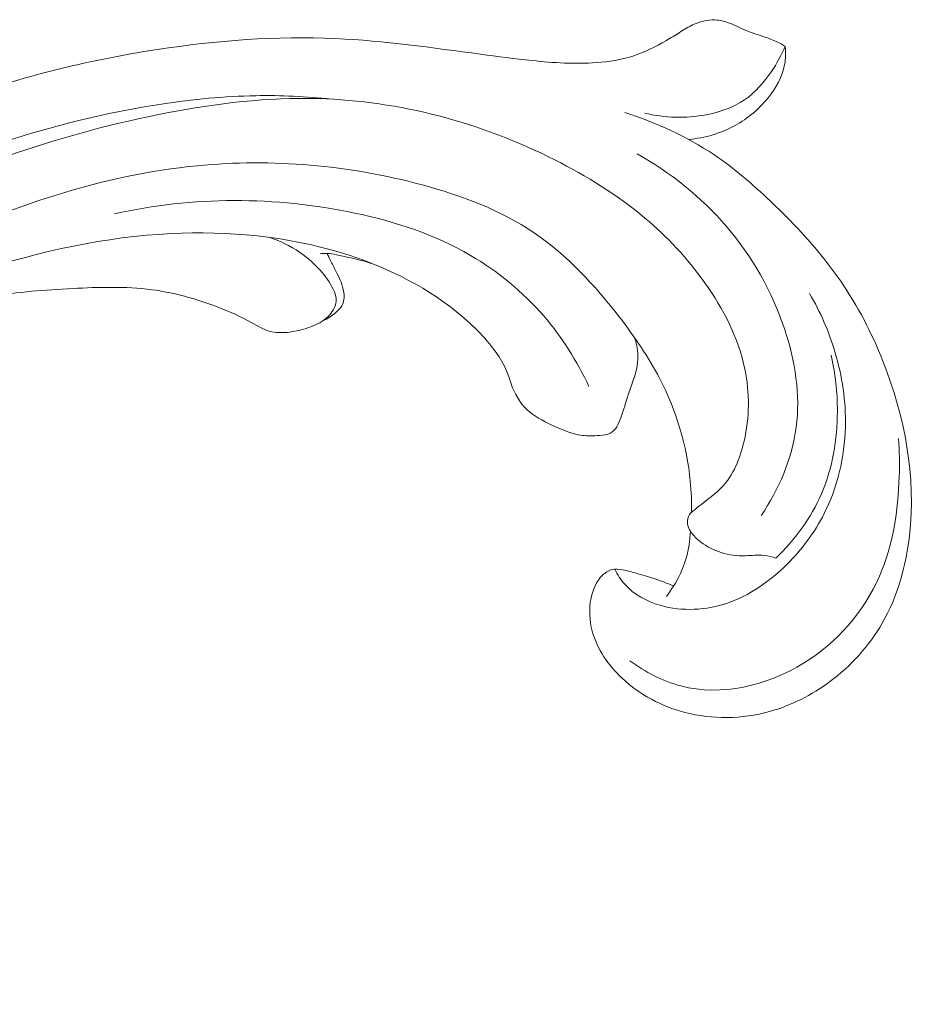
# Model space of a CAD drawing. Units: centimetres. Extents: x 930 to 2059, y -700 to 178.
# Drawn here: x 1356 to 1360, y -171 to -167 of the extents above; entities that cross this region are included whole.
import ezdxf

# ---------------------------------------------------------------- set-up
doc = ezdxf.new("R2010")
doc.units = ezdxf.units.CM
doc.header["$MEASUREMENT"] = 0
doc.layers.add('layer 1', color=7, linetype='Continuous')

msp = doc.modelspace()

# ---------------------------------------------------------------- linework, layer by layer
at = {"layer": 'layer 1', "color": 250, "lineweight": 20}
for points, knots in [([(1353.86001, -170.99196), (1353.89093, -170.99877), (1353.92334, -171.00087), (1353.95459, -170.99677), (1353.95459, -170.99677), (1353.97975, -170.99349), (1354.0042, -170.98616), (1354.02835, -170.97684), (1354.02835, -170.97684), (1354.0464, -170.9699), (1354.06427, -170.96186), (1354.07776, -170.94833), (1354.07776, -170.94833), (1354.08419, -170.94196), (1354.08965, -170.93418), (1354.09693, -170.92872), (1354.09693, -170.92872), (1354.10734, -170.92093), (1354.12151, -170.91785), (1354.13476, -170.91883), (1354.13476, -170.91883), (1354.15094, -170.91999), (1354.16571, -170.92739), (1354.17951, -170.93586), (1354.17951, -170.93586), (1354.19587, -170.94584), (1354.21089, -170.95751), (1354.22442, -170.971), (1354.22442, -170.971), (1354.23423, -170.98079), (1354.24333, -170.99148), (1354.25014, -171.00327), (1354.25014, -171.00327), (1354.26606, -171.03111), (1354.2695, -171.06501), (1354.27074, -171.09802), (1354.27074, -171.09802), (1354.2721, -171.13553), (1354.27059, -171.17192), (1354.2627, -171.20755), (1354.2627, -171.20755), (1354.25328, -171.24975), (1354.23493, -171.29092), (1354.20843, -171.32518), (1354.20843, -171.32518), (1354.17372, -171.36977), (1354.1251, -171.40262), (1354.07288, -171.42452), (1354.07288, -171.42452), (1354.01497, -171.44879), (1353.95257, -171.45985), (1353.89027, -171.45945), (1353.89027, -171.45945), (1353.81319, -171.45896), (1353.73612, -171.44104), (1353.66557, -171.41013), (1353.66557, -171.41013), (1353.59596, -171.37969), (1353.53271, -171.33651), (1353.47321, -171.28855), (1353.47321, -171.28855), (1353.41899, -171.24473), (1353.36797, -171.1969), (1353.32565, -171.14222), (1353.32565, -171.14222), (1353.28617, -171.09105), (1353.25426, -171.03394), (1353.22599, -170.97528), (1353.22599, -170.97528), (1353.18375, -170.88798), (1353.14951, -170.79722), (1353.12495, -170.70399), (1353.12495, -170.70399), (1353.10121, -170.61355), (1353.08653, -170.52061), (1353.07855, -170.42721), (1353.07855, -170.42721), (1353.0654, -170.27395), (1353.07009, -170.11905), (1353.09284, -169.96741), (1353.09284, -169.96741), (1353.11177, -169.84058), (1353.14324, -169.71604), (1353.18279, -169.59408), (1353.18279, -169.59408), (1353.22667, -169.45866), (1353.28058, -169.32657), (1353.34763, -169.20157), (1353.34763, -169.20157), (1353.42876, -169.05072), (1353.52903, -168.91029), (1353.63958, -168.77942), (1353.63958, -168.77942), (1353.78771, -168.60396), (1353.9541, -168.44554), (1354.12778, -168.29599), (1354.12778, -168.29599), (1354.29564, -168.15154), (1354.47044, -168.01533), (1354.6552, -167.89361), (1354.6552, -167.89361), (1354.88554, -167.74209), (1355.13137, -167.61306), (1355.38797, -167.51306), (1355.38797, -167.51306), (1355.68425, -167.39744), (1355.99476, -167.32051), (1356.30991, -167.27243), (1356.30991, -167.27243), (1356.56922, -167.23282), (1356.83151, -167.21268), (1357.09251, -167.22453), (1357.09251, -167.22453), (1357.30455, -167.23404), (1357.51563, -167.26462), (1357.72636, -167.29303), (1357.72636, -167.29303), (1357.80197, -167.30317), (1357.87762, -167.31309), (1357.95358, -167.32097), (1357.95358, -167.32097), (1358.04743, -167.33062), (1358.14194, -167.3372), (1358.23617, -167.33004), (1358.23617, -167.33004), (1358.2898, -167.32594), (1358.34342, -167.3173), (1358.3945, -167.30106), (1358.3945, -167.30106), (1358.44594, -167.28462), (1358.49475, -167.26028), (1358.54162, -167.23314), (1358.54162, -167.23314), (1358.56077, -167.22199), (1358.5796, -167.21041), (1358.59829, -167.19866), (1358.59829, -167.19866), (1358.61722, -167.18665), (1358.6361, -167.17443), (1358.65646, -167.16484), (1358.65646, -167.16484), (1358.68695, -167.15041), (1358.72105, -167.14166), (1358.7546, -167.14296), (1358.7546, -167.14296), (1358.77628, -167.14386), (1358.79776, -167.14884), (1358.81823, -167.15634), (1358.81823, -167.15634), (1358.84271, -167.16541), (1358.86557, -167.17787), (1358.88942, -167.18813), (1358.88942, -167.18813), (1358.91567, -167.19932), (1358.94308, -167.20775), (1358.97035, -167.21683), (1358.97035, -167.21683), (1358.98948, -167.22312), (1359.00861, -167.22983), (1359.02681, -167.23852), (1359.02681, -167.23852), (1359.03915, -167.24448), (1359.0511, -167.25135), (1359.06267, -167.25873)], [0, 0, 0, 0, 0.0238095, 0.0238095, 0.0238095, 0.0238095, 0.047619, 0.047619, 0.047619, 0.047619, 0.0714286, 0.0714286, 0.0714286, 0.0714286, 0.0952381, 0.0952381, 0.0952381, 0.0952381, 0.1190476, 0.1190476, 0.1190476, 0.1190476, 0.1428571, 0.1428571, 0.1428571, 0.1428571, 0.1666667, 0.1666667, 0.1666667, 0.1666667, 0.1904762, 0.1904762, 0.1904762, 0.1904762, 0.2142857, 0.2142857, 0.2142857, 0.2142857, 0.2380952, 0.2380952, 0.2380952, 0.2380952, 0.2619048, 0.2619048, 0.2619048, 0.2619048, 0.2857143, 0.2857143, 0.2857143, 0.2857143, 0.3095238, 0.3095238, 0.3095238, 0.3095238, 0.3333333, 0.3333333, 0.3333333, 0.3333333, 0.3571429, 0.3571429, 0.3571429, 0.3571429, 0.3809524, 0.3809524, 0.3809524, 0.3809524, 0.4047619, 0.4047619, 0.4047619, 0.4047619, 0.4285714, 0.4285714, 0.4285714, 0.4285714, 0.452381, 0.452381, 0.452381, 0.452381, 0.4761905, 0.4761905, 0.4761905, 0.4761905, 0.5, 0.5, 0.5, 0.5, 0.5238095, 0.5238095, 0.5238095, 0.5238095, 0.547619, 0.547619, 0.547619, 0.547619, 0.5714286, 0.5714286, 0.5714286, 0.5714286, 0.5952381, 0.5952381, 0.5952381, 0.5952381, 0.6190476, 0.6190476, 0.6190476, 0.6190476, 0.6428571, 0.6428571, 0.6428571, 0.6428571, 0.6666667, 0.6666667, 0.6666667, 0.6666667, 0.6904762, 0.6904762, 0.6904762, 0.6904762, 0.7142857, 0.7142857, 0.7142857, 0.7142857, 0.7380952, 0.7380952, 0.7380952, 0.7380952, 0.7619048, 0.7619048, 0.7619048, 0.7619048, 0.7857143, 0.7857143, 0.7857143, 0.7857143, 0.8095238, 0.8095238, 0.8095238, 0.8095238, 0.8333333, 0.8333333, 0.8333333, 0.8333333, 0.8571429, 0.8571429, 0.8571429, 0.8571429, 0.8809524, 0.8809524, 0.8809524, 0.8809524, 0.9047619, 0.9047619, 0.9047619, 0.9047619, 0.9285714, 0.9285714, 0.9285714, 0.9285714, 0.952381, 0.952381, 0.952381, 0.952381, 1, 1, 1, 1]), ([(1359.06267, -167.25873), (1359.04652, -167.29718), (1359.02612, -167.3335), (1359.00253, -167.36826), (1359.00253, -167.36826), (1358.97002, -167.41622), (1358.93138, -167.46119), (1358.88426, -167.49345), (1358.88426, -167.49345), (1358.8347, -167.52746), (1358.77578, -167.54735), (1358.71559, -167.55857), (1358.71559, -167.55857), (1358.62624, -167.57523), (1358.53417, -167.57298), (1358.4472, -167.55138)], [0, 0, 0, 0, 0.2, 0.2, 0.2, 0.2, 0.4, 0.4, 0.4, 0.4, 0.6, 0.6, 0.6, 0.6, 1, 1, 1, 1]), ([(1358.63993, -167.66708), (1358.71075, -167.66038), (1358.78165, -167.63973), (1358.84409, -167.60524), (1358.84409, -167.60524), (1358.89922, -167.57487), (1358.94776, -167.53358), (1358.98796, -167.48378), (1358.98796, -167.48378), (1359.02241, -167.44101), (1359.05063, -167.39197), (1359.06033, -167.33866), (1359.06033, -167.33866), (1359.06515, -167.31247), (1359.06537, -167.28528), (1359.06267, -167.25873)], [0, 0, 0, 0, 0.2, 0.2, 0.2, 0.2, 0.4, 0.4, 0.4, 0.4, 0.6, 0.6, 0.6, 0.6, 1, 1, 1, 1]), ([(1353.53906, -170.8095), (1353.50916, -170.78025), (1353.48158, -170.74876), (1353.45663, -170.71506), (1353.45663, -170.71506), (1353.40765, -170.64876), (1353.36899, -170.57438), (1353.34303, -170.49595), (1353.34303, -170.49595), (1353.31107, -170.39955), (1353.29845, -170.29721), (1353.29766, -170.19559), (1353.29766, -170.19559), (1353.29672, -170.08359), (1353.31015, -169.97249), (1353.33223, -169.86301), (1353.33223, -169.86301), (1353.36938, -169.67864), (1353.43106, -169.49909), (1353.51427, -169.33079), (1353.51427, -169.33079), (1353.6605, -169.03501), (1353.87317, -168.77388), (1354.11603, -168.54965), (1354.11603, -168.54965), (1354.41826, -168.27067), (1354.76693, -168.04872), (1355.13852, -167.87575), (1355.13852, -167.87575), (1355.51648, -167.69982), (1355.91809, -167.57443), (1356.32891, -167.5119), (1356.32891, -167.5119), (1356.46571, -167.49116), (1356.60342, -167.47731), (1356.74157, -167.4749), (1356.74157, -167.4749), (1356.85208, -167.473), (1356.96291, -167.47844), (1357.07284, -167.49009)], [0, 0, 0, 0, 0.0909091, 0.0909091, 0.0909091, 0.0909091, 0.1818182, 0.1818182, 0.1818182, 0.1818182, 0.2727273, 0.2727273, 0.2727273, 0.2727273, 0.3636364, 0.3636364, 0.3636364, 0.3636364, 0.4545455, 0.4545455, 0.4545455, 0.4545455, 0.5454545, 0.5454545, 0.5454545, 0.5454545, 0.6363636, 0.6363636, 0.6363636, 0.6363636, 0.7272727, 0.7272727, 0.7272727, 0.7272727, 0.8181818, 0.8181818, 0.8181818, 0.8181818, 1, 1, 1, 1]), ([(1353.86001, -170.99196), (1353.83803, -170.99072), (1353.81592, -170.98776), (1353.79452, -170.98266), (1353.79452, -170.98266), (1353.72357, -170.96567), (1353.65895, -170.92437), (1353.60339, -170.8749), (1353.60339, -170.8749), (1353.54983, -170.8272), (1353.50469, -170.772), (1353.46831, -170.71148), (1353.46831, -170.71148), (1353.41872, -170.62893), (1353.38556, -170.53634), (1353.36408, -170.44182), (1353.36408, -170.44182), (1353.34039, -170.33693), (1353.33115, -170.22961), (1353.33505, -170.12288), (1353.33505, -170.12288), (1353.34092, -169.95758), (1353.37804, -169.79384), (1353.43333, -169.63747), (1353.43333, -169.63747), (1353.50661, -169.43002), (1353.61178, -169.23563), (1353.7393, -169.05776), (1353.7393, -169.05776), (1353.91375, -168.81435), (1354.13002, -168.60202), (1354.36715, -168.41989), (1354.36715, -168.41989), (1354.5819, -168.25489), (1354.81373, -168.11454), (1355.05524, -167.9933), (1355.05524, -167.9933), (1355.46435, -167.78802), (1355.90141, -167.63725), (1356.35183, -167.55066), (1356.35183, -167.55066), (1356.57139, -167.50843), (1356.79407, -167.4814), (1357.01676, -167.4878), (1357.01676, -167.4878), (1357.19412, -167.49279), (1357.3716, -167.519), (1357.54387, -167.56375), (1357.54387, -167.56375), (1357.71944, -167.60932), (1357.88962, -167.67431), (1358.05211, -167.7562), (1358.05211, -167.7562), (1358.19259, -167.82696), (1358.32735, -167.91052), (1358.44746, -168.01162), (1358.44746, -168.01162), (1358.54551, -168.09406), (1358.63395, -168.18822), (1358.70923, -168.29396), (1358.70923, -168.29396), (1358.79134, -168.40912), (1358.85791, -168.53792), (1358.88614, -168.67498), (1358.88614, -168.67498), (1358.90738, -168.77792), (1358.90687, -168.88544), (1358.88259, -168.99031), (1358.88259, -168.99031), (1358.86513, -169.06551), (1358.83546, -169.13936), (1358.78399, -169.19315), (1358.78399, -169.19315), (1358.75685, -169.22158), (1358.72355, -169.24446), (1358.69253, -169.26904), (1358.69253, -169.26904), (1358.68148, -169.27792), (1358.67057, -169.28698), (1358.65944, -169.29599), (1358.65944, -169.29599), (1358.65354, -169.30079), (1358.64754, -169.30561), (1358.64317, -169.31156), (1358.64317, -169.31156), (1358.63561, -169.32204), (1358.63272, -169.33629), (1358.6341, -169.34945), (1358.6341, -169.34945), (1358.6354, -169.36315), (1358.64129, -169.37579), (1358.64872, -169.38722), (1358.64872, -169.38722), (1358.66032, -169.40491), (1358.67579, -169.41956), (1358.69267, -169.43241), (1358.69267, -169.43241), (1358.71948, -169.45274), (1358.74963, -169.46832), (1358.78158, -169.47838), (1358.78158, -169.47838), (1358.81601, -169.48925), (1358.85238, -169.49355), (1358.88856, -169.49263), (1358.88856, -169.49263), (1358.91623, -169.49191), (1358.94385, -169.48812), (1358.97116, -169.49089), (1358.97116, -169.49089), (1358.98844, -169.4927), (1359.00555, -169.49714), (1359.02221, -169.50261)], [0, 0, 0, 0, 0.0344828, 0.0344828, 0.0344828, 0.0344828, 0.0689655, 0.0689655, 0.0689655, 0.0689655, 0.1034483, 0.1034483, 0.1034483, 0.1034483, 0.137931, 0.137931, 0.137931, 0.137931, 0.1724138, 0.1724138, 0.1724138, 0.1724138, 0.2068966, 0.2068966, 0.2068966, 0.2068966, 0.2413793, 0.2413793, 0.2413793, 0.2413793, 0.2758621, 0.2758621, 0.2758621, 0.2758621, 0.3103448, 0.3103448, 0.3103448, 0.3103448, 0.3448276, 0.3448276, 0.3448276, 0.3448276, 0.3793103, 0.3793103, 0.3793103, 0.3793103, 0.4137931, 0.4137931, 0.4137931, 0.4137931, 0.4482759, 0.4482759, 0.4482759, 0.4482759, 0.4827586, 0.4827586, 0.4827586, 0.4827586, 0.5172414, 0.5172414, 0.5172414, 0.5172414, 0.5517241, 0.5517241, 0.5517241, 0.5517241, 0.5862069, 0.5862069, 0.5862069, 0.5862069, 0.6206897, 0.6206897, 0.6206897, 0.6206897, 0.6551724, 0.6551724, 0.6551724, 0.6551724, 0.6896552, 0.6896552, 0.6896552, 0.6896552, 0.7241379, 0.7241379, 0.7241379, 0.7241379, 0.7586207, 0.7586207, 0.7586207, 0.7586207, 0.7931034, 0.7931034, 0.7931034, 0.7931034, 0.8275862, 0.8275862, 0.8275862, 0.8275862, 0.862069, 0.862069, 0.862069, 0.862069, 0.8965517, 0.8965517, 0.8965517, 0.8965517, 0.9310345, 0.9310345, 0.9310345, 0.9310345, 1, 1, 1, 1]), ([(1358.57352, -169.62539), (1358.55042, -169.61525), (1358.52709, -169.60579), (1358.50327, -169.59769), (1358.50327, -169.59769), (1358.47491, -169.58796), (1358.4458, -169.58017), (1358.41716, -169.57175), (1358.41716, -169.57175), (1358.39506, -169.56518), (1358.37321, -169.55833), (1358.35016, -169.55407), (1358.35016, -169.55407), (1358.33458, -169.55121), (1358.31849, -169.54961), (1358.30364, -169.55327), (1358.30364, -169.55327), (1358.28801, -169.55713), (1358.27385, -169.5668), (1358.26191, -169.57829), (1358.26191, -169.57829), (1358.23449, -169.60484), (1358.21925, -169.64119), (1358.21149, -169.67854), (1358.21149, -169.67854), (1358.20155, -169.72686), (1358.20431, -169.77682), (1358.21704, -169.82383), (1358.21704, -169.82383), (1358.2383, -169.90283), (1358.28781, -169.97322), (1358.34809, -170.02995), (1358.34809, -170.02995), (1358.42545, -170.10278), (1358.52064, -170.15314), (1358.62215, -170.17962), (1358.62215, -170.17962), (1358.74345, -170.2113), (1358.87373, -170.20882), (1358.99419, -170.17571), (1358.99419, -170.17571), (1359.08988, -170.14951), (1359.17943, -170.10391), (1359.25908, -170.04453), (1359.25908, -170.04453), (1359.35148, -169.97562), (1359.43063, -169.8882), (1359.48801, -169.78855), (1359.48801, -169.78855), (1359.55483, -169.67238), (1359.59197, -169.53969), (1359.60765, -169.40533), (1359.60765, -169.40533), (1359.6376, -169.14654), (1359.58754, -168.88142), (1359.49133, -168.63933), (1359.49133, -168.63933), (1359.44218, -168.51541), (1359.38083, -168.39747), (1359.30615, -168.28878), (1359.30615, -168.28878), (1359.21806, -168.16059), (1359.11146, -168.04524), (1358.99807, -167.9377), (1358.99807, -167.9377), (1358.92, -167.86371), (1358.83872, -167.79332), (1358.74993, -167.7336), (1358.74993, -167.7336), (1358.63047, -167.65339), (1358.4972, -167.59235), (1358.36032, -167.54926)], [0, 0, 0, 0, 0.0526316, 0.0526316, 0.0526316, 0.0526316, 0.1052632, 0.1052632, 0.1052632, 0.1052632, 0.1578947, 0.1578947, 0.1578947, 0.1578947, 0.2105263, 0.2105263, 0.2105263, 0.2105263, 0.2631579, 0.2631579, 0.2631579, 0.2631579, 0.3157895, 0.3157895, 0.3157895, 0.3157895, 0.3684211, 0.3684211, 0.3684211, 0.3684211, 0.4210526, 0.4210526, 0.4210526, 0.4210526, 0.4736842, 0.4736842, 0.4736842, 0.4736842, 0.5263158, 0.5263158, 0.5263158, 0.5263158, 0.5789474, 0.5789474, 0.5789474, 0.5789474, 0.6315789, 0.6315789, 0.6315789, 0.6315789, 0.6842105, 0.6842105, 0.6842105, 0.6842105, 0.7368421, 0.7368421, 0.7368421, 0.7368421, 0.7894737, 0.7894737, 0.7894737, 0.7894737, 0.8421053, 0.8421053, 0.8421053, 0.8421053, 0.8947368, 0.8947368, 0.8947368, 0.8947368, 1, 1, 1, 1]), ([(1353.53372, -170.08904), (1353.56282, -169.903), (1353.61403, -169.71877), (1353.69151, -169.54698), (1353.69151, -169.54698), (1353.81712, -169.26839), (1354.01194, -169.0223), (1354.23574, -168.81405), (1354.23574, -168.81405), (1354.54125, -168.52969), (1354.90064, -168.31586), (1355.28003, -168.13988), (1355.28003, -168.13988), (1355.66425, -167.96174), (1356.06886, -167.82259), (1356.48587, -167.78202), (1356.48587, -167.78202), (1356.81319, -167.75024), (1357.14806, -167.77917), (1357.47037, -167.86606), (1357.47037, -167.86606), (1357.64433, -167.91297), (1357.8145, -167.97672), (1357.96143, -168.07618), (1357.96143, -168.07618), (1358.10598, -168.17397), (1358.22806, -168.30644), (1358.33638, -168.44652), (1358.33638, -168.44652), (1358.40268, -168.53227), (1358.46381, -168.62086), (1358.51328, -168.71675), (1358.51328, -168.71675), (1358.58491, -168.85571), (1358.63187, -169.0101), (1358.6468, -169.16591), (1358.6468, -169.16591), (1358.65109, -169.21135), (1358.65272, -169.25684), (1358.65187, -169.30234)], [0, 0, 0, 0, 0.0909091, 0.0909091, 0.0909091, 0.0909091, 0.1818182, 0.1818182, 0.1818182, 0.1818182, 0.2727273, 0.2727273, 0.2727273, 0.2727273, 0.3636364, 0.3636364, 0.3636364, 0.3636364, 0.4545455, 0.4545455, 0.4545455, 0.4545455, 0.5454545, 0.5454545, 0.5454545, 0.5454545, 0.6363636, 0.6363636, 0.6363636, 0.6363636, 0.7272727, 0.7272727, 0.7272727, 0.7272727, 0.8181818, 0.8181818, 0.8181818, 0.8181818, 1, 1, 1, 1]), ([(1358.95768, -169.31677), (1359.03519, -169.20212), (1359.09273, -169.06808), (1359.11094, -168.92987), (1359.11094, -168.92987), (1359.12981, -168.78654), (1359.10649, -168.63874), (1359.06062, -168.50006), (1359.06062, -168.50006), (1359.00552, -168.3335), (1358.91806, -168.18008), (1358.805, -168.04821), (1358.805, -168.04821), (1358.69467, -167.91978), (1358.56001, -167.81175), (1358.41348, -167.72973)], [0, 0, 0, 0, 0.2, 0.2, 0.2, 0.2, 0.4, 0.4, 0.4, 0.4, 0.6, 0.6, 0.6, 0.6, 1, 1, 1, 1]), ([(1356.12163, -167.99295), (1356.46396, -167.91621), (1356.82738, -167.91614), (1357.17473, -167.98947), (1357.17473, -167.98947), (1357.35292, -168.02705), (1357.52693, -168.08395), (1357.68312, -168.17518), (1357.68312, -168.17518), (1357.80299, -168.24518), (1357.91249, -168.33534), (1358.00385, -168.44104), (1358.00385, -168.44104), (1358.0844, -168.5342), (1358.1509, -168.63949), (1358.20217, -168.75102)], [0, 0, 0, 0, 0.2, 0.2, 0.2, 0.2, 0.4, 0.4, 0.4, 0.4, 0.6, 0.6, 0.6, 0.6, 1, 1, 1, 1]), ([(1354.99656, -168.466), (1355.16642, -168.37911), (1355.34324, -168.30625), (1355.52473, -168.24613), (1355.52473, -168.24613), (1355.79817, -168.15559), (1356.08205, -168.09407), (1356.37007, -168.07979), (1356.37007, -168.07979), (1356.6211, -168.06734), (1356.87533, -168.09071), (1357.11701, -168.1643), (1357.11701, -168.1643), (1357.29765, -168.21931), (1357.47136, -168.30229), (1357.61876, -168.41988), (1357.61876, -168.41988), (1357.6847, -168.47249), (1357.74538, -168.53201), (1357.79484, -168.60098), (1357.79484, -168.60098), (1357.81316, -168.62646), (1357.82998, -168.65335), (1357.84152, -168.6822), (1357.84152, -168.6822), (1357.84922, -168.70119), (1357.85459, -168.72118), (1357.86171, -168.74073), (1357.86171, -168.74073), (1357.87666, -168.78182), (1357.89898, -168.82145), (1357.92981, -168.85109), (1357.92981, -168.85109), (1357.96065, -168.88082), (1357.99998, -168.90046), (1358.03992, -168.91923), (1358.03992, -168.91923), (1358.08335, -168.93958), (1358.12765, -168.95889), (1358.17338, -168.96474), (1358.17338, -168.96474), (1358.1977, -168.96786), (1358.22248, -168.96715), (1358.24833, -168.96535), (1358.24833, -168.96535), (1358.26547, -168.9642), (1358.283, -168.96254), (1358.29685, -168.95491), (1358.29685, -168.95491), (1358.3191, -168.94256), (1358.33177, -168.9148), (1358.34175, -168.88824), (1358.34175, -168.88824), (1358.3551, -168.85256), (1358.36353, -168.81907), (1358.37482, -168.78505), (1358.37482, -168.78505), (1358.3917, -168.73404), (1358.41502, -168.68192), (1358.4169, -168.6279), (1358.4169, -168.6279), (1358.41792, -168.59773), (1358.4122, -168.56699), (1358.40386, -168.53774)], [0, 0, 0, 0, 0.0588235, 0.0588235, 0.0588235, 0.0588235, 0.1176471, 0.1176471, 0.1176471, 0.1176471, 0.1764706, 0.1764706, 0.1764706, 0.1764706, 0.2352941, 0.2352941, 0.2352941, 0.2352941, 0.2941176, 0.2941176, 0.2941176, 0.2941176, 0.3529412, 0.3529412, 0.3529412, 0.3529412, 0.4117647, 0.4117647, 0.4117647, 0.4117647, 0.4705882, 0.4705882, 0.4705882, 0.4705882, 0.5294118, 0.5294118, 0.5294118, 0.5294118, 0.5882353, 0.5882353, 0.5882353, 0.5882353, 0.6470588, 0.6470588, 0.6470588, 0.6470588, 0.7058824, 0.7058824, 0.7058824, 0.7058824, 0.7647059, 0.7647059, 0.7647059, 0.7647059, 0.8235294, 0.8235294, 0.8235294, 0.8235294, 0.8823529, 0.8823529, 0.8823529, 0.8823529, 1, 1, 1, 1]), ([(1356.80016, -168.09614), (1356.84719, -168.11156), (1356.89249, -168.13361), (1356.93362, -168.16156), (1356.93362, -168.16156), (1356.97088, -168.18689), (1357.00483, -168.21707), (1357.03397, -168.25147), (1357.03397, -168.25147), (1357.0552, -168.27662), (1357.0738, -168.30399), (1357.08607, -168.33534), (1357.08607, -168.33534), (1357.09109, -168.3482), (1357.09513, -168.36172), (1357.09449, -168.37509), (1357.09449, -168.37509), (1357.09388, -168.38937), (1357.08813, -168.40331), (1357.08048, -168.41588), (1357.08048, -168.41588), (1357.06816, -168.43602), (1357.05091, -168.45226), (1357.03153, -168.46491), (1357.03153, -168.46491), (1357.00725, -168.48065), (1356.97966, -168.49063), (1356.95187, -168.49861), (1356.95187, -168.49861), (1356.93107, -168.50449), (1356.91018, -168.50917), (1356.88868, -168.51183), (1356.88868, -168.51183), (1356.85927, -168.51547), (1356.82874, -168.51547), (1356.80067, -168.50731), (1356.80067, -168.50731), (1356.77375, -168.49959), (1356.74928, -168.48443), (1356.7243, -168.47054), (1356.7243, -168.47054), (1356.67444, -168.44274), (1356.62286, -168.41991), (1356.57004, -168.39997), (1356.57004, -168.39997), (1356.47806, -168.3651), (1356.38203, -168.33868), (1356.28473, -168.32599), (1356.28473, -168.32599), (1356.17011, -168.31088), (1356.0538, -168.31477), (1355.93788, -168.32062), (1355.93788, -168.32062), (1355.81787, -168.32658), (1355.69821, -168.33473), (1355.58099, -168.35742), (1355.58099, -168.35742), (1355.5044, -168.37229), (1355.42896, -168.39336), (1355.35402, -168.41555), (1355.35402, -168.41555), (1355.32983, -168.42271), (1355.30568, -168.42997), (1355.28162, -168.43761)], [0, 0, 0, 0, 0.0588235, 0.0588235, 0.0588235, 0.0588235, 0.1176471, 0.1176471, 0.1176471, 0.1176471, 0.1764706, 0.1764706, 0.1764706, 0.1764706, 0.2352941, 0.2352941, 0.2352941, 0.2352941, 0.2941176, 0.2941176, 0.2941176, 0.2941176, 0.3529412, 0.3529412, 0.3529412, 0.3529412, 0.4117647, 0.4117647, 0.4117647, 0.4117647, 0.4705882, 0.4705882, 0.4705882, 0.4705882, 0.5294118, 0.5294118, 0.5294118, 0.5294118, 0.5882353, 0.5882353, 0.5882353, 0.5882353, 0.6470588, 0.6470588, 0.6470588, 0.6470588, 0.7058824, 0.7058824, 0.7058824, 0.7058824, 0.7647059, 0.7647059, 0.7647059, 0.7647059, 0.8235294, 0.8235294, 0.8235294, 0.8235294, 0.8823529, 0.8823529, 0.8823529, 0.8823529, 1, 1, 1, 1]), ([(1357.0241, -168.16814), (1357.03409, -168.16684), (1357.04425, -168.16623), (1357.05427, -168.16668), (1357.05427, -168.16668), (1357.06824, -168.16727), (1357.0821, -168.16984), (1357.09588, -168.17254), (1357.09588, -168.17254), (1357.15093, -168.18335), (1357.20549, -168.19552), (1357.25832, -168.21391)], [0, 0, 0, 0, 0.25, 0.25, 0.25, 0.25, 0.5, 0.5, 0.5, 0.5, 1, 1, 1, 1]), ([(1357.03487, -168.46261), (1357.05301, -168.45523), (1357.06942, -168.44468), (1357.0851, -168.43204), (1357.0851, -168.43204), (1357.10201, -168.41857), (1357.11811, -168.40273), (1357.12493, -168.38326), (1357.12493, -168.38326), (1357.13113, -168.36539), (1357.12935, -168.34449), (1357.12492, -168.32498), (1357.12492, -168.32498), (1357.11828, -168.29592), (1357.10582, -168.26998), (1357.09269, -168.24422), (1357.09269, -168.24422), (1357.08459, -168.22812), (1357.0762, -168.21209), (1357.06816, -168.19586), (1357.06816, -168.19586), (1357.06343, -168.18613), (1357.05879, -168.17637), (1357.05427, -168.16668)], [0, 0, 0, 0, 0.1428571, 0.1428571, 0.1428571, 0.1428571, 0.2857143, 0.2857143, 0.2857143, 0.2857143, 0.4285714, 0.4285714, 0.4285714, 0.4285714, 0.5714286, 0.5714286, 0.5714286, 0.5714286, 0.7142857, 0.7142857, 0.7142857, 0.7142857, 1, 1, 1, 1]), ([(1358.31605, -169.55136), (1358.32755, -169.57517), (1358.34188, -169.59794), (1358.35939, -169.61775), (1358.35939, -169.61775), (1358.39943, -169.663), (1358.45579, -169.69287), (1358.5149, -169.70998), (1358.5149, -169.70998), (1358.61155, -169.738), (1358.71562, -169.73184), (1358.80938, -169.70004), (1358.80938, -169.70004), (1358.90828, -169.66652), (1358.99566, -169.60425), (1359.0702, -169.53037), (1359.0702, -169.53037), (1359.13622, -169.46485), (1359.19211, -169.39024), (1359.23383, -169.30776), (1359.23383, -169.30776), (1359.2928, -169.1912), (1359.32338, -169.05905), (1359.32667, -168.92751), (1359.32667, -168.92751), (1359.32946, -168.816), (1359.31264, -168.70483), (1359.2808, -168.59829), (1359.2808, -168.59829), (1359.25403, -168.50893), (1359.21664, -168.42288), (1359.16972, -168.34275)], [0, 0, 0, 0, 0.1111111, 0.1111111, 0.1111111, 0.1111111, 0.2222222, 0.2222222, 0.2222222, 0.2222222, 0.3333333, 0.3333333, 0.3333333, 0.3333333, 0.4444444, 0.4444444, 0.4444444, 0.4444444, 0.5555556, 0.5555556, 0.5555556, 0.5555556, 0.6666667, 0.6666667, 0.6666667, 0.6666667, 0.7777778, 0.7777778, 0.7777778, 0.7777778, 1, 1, 1, 1]), ([(1359.26389, -168.61258), (1359.2826, -168.69295), (1359.29167, -168.77555), (1359.29155, -168.85852), (1359.29155, -168.85852), (1359.29139, -168.98246), (1359.27076, -169.10745), (1359.22186, -169.22063), (1359.22186, -169.22063), (1359.176, -169.32706), (1359.10519, -169.42299), (1359.02221, -169.50261)], [0, 0, 0, 0, 0.25, 0.25, 0.25, 0.25, 0.5, 0.5, 0.5, 0.5, 1, 1, 1, 1]), ([(1358.38192, -169.9534), (1358.44904, -170.00252), (1358.52484, -170.04273), (1358.60526, -170.06372), (1358.60526, -170.06372), (1358.78268, -170.11006), (1358.9825, -170.06283), (1359.14374, -169.96389), (1359.14374, -169.96389), (1359.29239, -169.87268), (1359.40832, -169.73746), (1359.47615, -169.58214), (1359.47615, -169.58214), (1359.5356, -169.44587), (1359.55806, -169.29431), (1359.56272, -169.14499), (1359.56272, -169.14499), (1359.56436, -169.08917), (1359.5636, -169.03366), (1359.55937, -168.9783)], [0, 0, 0, 0, 0.1666667, 0.1666667, 0.1666667, 0.1666667, 0.3333333, 0.3333333, 0.3333333, 0.3333333, 0.5, 0.5, 0.5, 0.5, 0.6666667, 0.6666667, 0.6666667, 0.6666667, 1, 1, 1, 1]), ([(1358.64736, -169.38509), (1358.64569, -169.42492), (1358.63946, -169.46467), (1358.62836, -169.50307), (1358.62836, -169.50307), (1358.61058, -169.564), (1358.58018, -169.62153), (1358.54163, -169.67133)], [0, 0, 0, 0, 0.3333333, 0.3333333, 0.3333333, 0.3333333, 1, 1, 1, 1])]:
    msp.add_open_spline(points, degree=3, knots=knots, dxfattribs=at)

doc.saveas('drawing.dxf')
